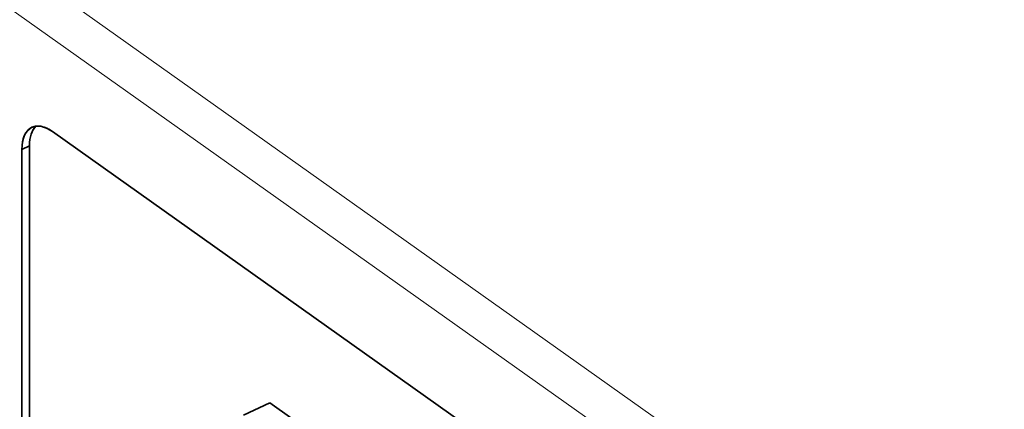
# Model space of a CAD drawing. Extents: x 0 to 841, y 0 to 594.
# Drawn here: x 648 to 658, y 384 to 388 of the extents above; entities that cross this region are included whole.
import ezdxf

# ---------------------------------------------------------------- set-up
doc = ezdxf.new("R2010")
doc.units = 0

msp = doc.modelspace()

# ---------------------------------------------------------------- linework, layer by layer
at = {"color": 7, "lineweight": 13}
for p, q in [((641.287415, 393.382507), (665.749146, 376.020691)), ((641.066895, 393.034302), (665.749146, 375.515961))]:
    msp.add_line(p, q, dxfattribs=at)
at = {"color": 7, "lineweight": 35}
for p in [(648.376587, 386.883057), (648.376709, 386.882996)]:
    msp.add_line(p, (665.749146, 374.552856), dxfattribs=at)
at = {"color": 7, "lineweight": 35, "ltscale": 0.002143}
msp.add_line((648.061096, 386.69873), (648.138672, 386.735168), dxfattribs=at)
msp.add_line((648.061096, 386.69873), (648.138672, 386.735168), dxfattribs=at)
at = {"color": 7, "lineweight": 13, "ltscale": 0.002143}
msp.add_line((648.138733, 386.735107), (648.061157, 386.698669), dxfattribs=at)
at = {"color": 7, "lineweight": 35, "ltscale": 0.120229}
for p, q in [((648.138672, 381.926025), (648.138672, 386.735168)), ((648.138672, 381.926025), (648.138672, 386.735168)), ((648.138733, 381.925964), (648.138733, 386.735107)), ((648.061096, 381.889587), (648.061096, 386.69873)), ((648.061157, 381.889526), (648.061157, 386.698669))]:
    msp.add_line(p, q, dxfattribs=at)
at = {"color": 7, "lineweight": 35, "ltscale": 0.007498}
msp.add_line((650.358643, 383.945007), (650.630127, 384.07251), dxfattribs=at)
at = {"color": 7, "lineweight": 35, "ltscale": 0.015633}
msp.add_line((651.140076, 383.710571), (650.630127, 384.07251), dxfattribs=at)
msp.add_line((651.140076, 383.710571), (650.630127, 384.07251), dxfattribs=at)
at = {"color": 7, "lineweight": 35}
for centre, major_axis, start_param, end_param in [((648.376587, 386.474792), (-0.212524, 0.452576), 5.544047036, 7.114843363), ((648.376709, 386.474731), (0.212524, -0.452576), 3.141592696, 3.973250709), ((648.454163, 386.51123), (-0.212524, 0.452576), 0.166098698, 0.831658055), ((648.454163, 386.51123), (-0.212524, 0.452576), 0.166974599, 0.831658055), ((648.454285, 386.511169), (0.212524, -0.452576), 3.30675946, 3.973250709), ((648.376709, 386.474731), (0.212524, -0.452576), 2.402461282, 3.141592696)]:
    msp.add_ellipse(centre, major_axis=major_axis, ratio=0.51524, start_param=start_param, end_param=end_param, dxfattribs=at)

doc.saveas('drawing.dxf')
